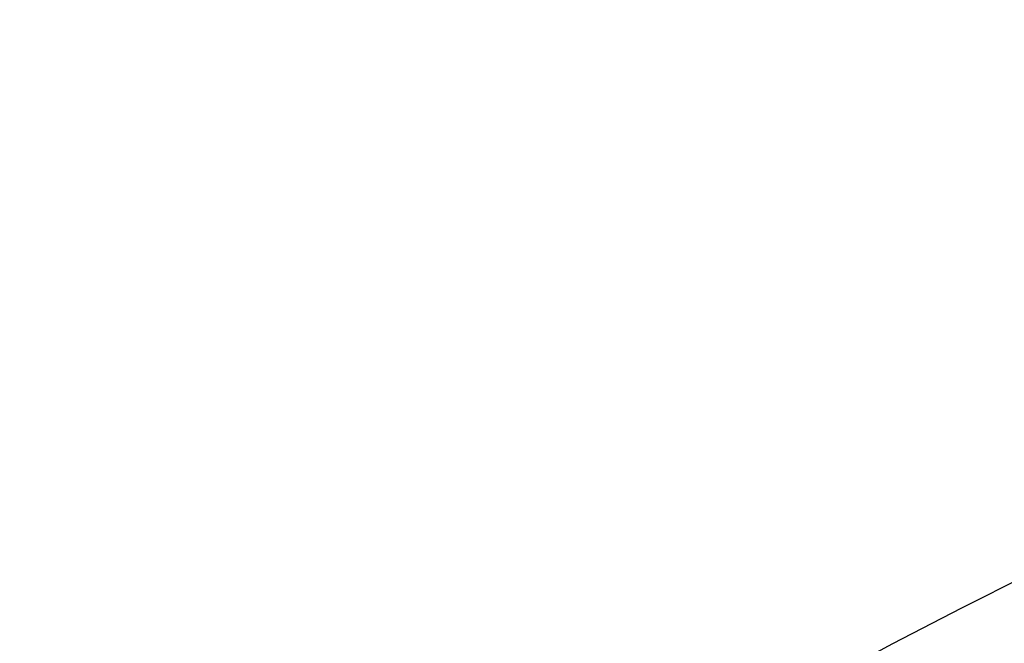
# Model space of a CAD drawing. Extents: x -51 to 51, y -201 to 147.
# Drawn here: x -31 to -23, y -105 to -100 of the extents above; entities that cross this region are included whole.
import ezdxf

# ---------------------------------------------------------------- set-up
doc = ezdxf.new("R2010")
doc.units = 0
doc.header["$LTSCALE"] = 10
doc.linetypes.add('VERDECKT', pattern=[0.375, 0.25, -0.125])
doc.layers.get('0').update_dxf_attribs({"linetype": 'CONTINUOUS'})
doc.layers.add('STEMPEL', color=3, linetype='CONTINUOUS')

# ---------------------------------------------------------------- blocks, each defined once
blk = doc.blocks.new('A$CFEFF1DA3')
at = {"color": 3, "linetype": 'CONTINUOUS'}
for radius in [51, 47, 46.25]:
    blk.add_circle((0, 0), radius, dxfattribs=at)
at = {"color": 1, "linetype": 'VERDECKT'}
for radius in [49.5, 47.8453, 46.9, 46.89898, 46.71407, 45.848, 45.7]:
    blk.add_circle((0, 0), radius, dxfattribs=at)

msp = doc.modelspace()

# ---------------------------------------------------------------- block references
at = {"layer": 'STEMPEL'}
msp.add_blockref('A$CFEFF1DA3', (0, -150), dxfattribs=at)

doc.saveas('drawing.dxf')
